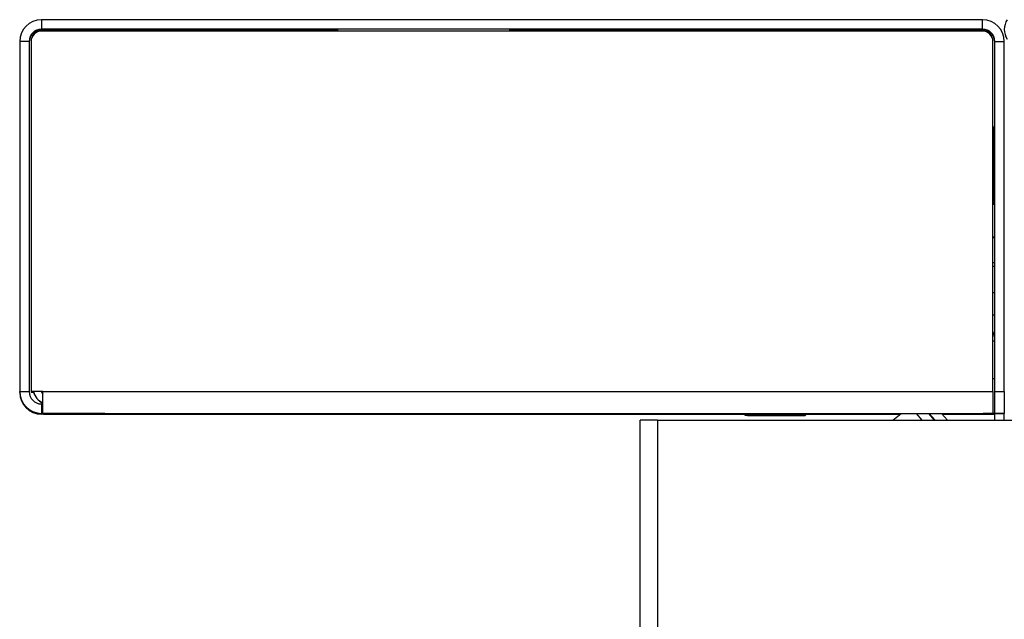
# Model space of a CAD drawing. Units: inches. Extents: x 6.7 to 82.8, y 5.7 to 83.4.
# Drawn here: x 55.3 to 60.3, y 38.6 to 41.6 of the extents above; entities that cross this region are included whole.
import ezdxf

# ---------------------------------------------------------------- set-up
doc = ezdxf.new("R2010")
doc.units = ezdxf.units.IN
doc.header["$MEASUREMENT"] = 0

msp = doc.modelspace()

# ---------------------------------------------------------------- linework, layer by layer
at = {"color": 7, "linetype": 'Continuous', "lineweight": 25}
for p, q in [((55.407, 41.6013), (55.407, 41.5533)), ((60.186, 41.6013), (55.407, 41.6013)), ((60.186, 41.5533), (60.186, 41.6013)), ((55.407, 41.5492), (55.407, 41.5533)), ((60.186, 41.5533), (55.407, 41.5533)), ((55.5534, 41.5519), (56.9113, 41.5519)), ((55.5534, 41.5433), (55.5534, 41.5519)), ((56.9113, 41.5433), (56.9113, 41.5531)), ((57.7863, 41.5433), (57.7863, 41.5531)), ((57.7863, 41.5519), (60.0396, 41.5519)), ((60.0396, 41.5433), (60.0396, 41.5519)), ((60.186, 41.5533), (60.186, 41.5492)), ((55.5534, 41.5492), (55.407, 41.5492)), ((60.186, 41.5433), (55.407, 41.5433)), ((60.186, 41.5492), (60.0396, 41.5492)), ((55.3445, 41.4908), (55.2965, 41.4908)), ((55.2965, 41.4908), (55.2965, 39.7118)), ((55.3445, 41.4908), (55.3445, 39.7118)), ((55.3545, 41.4908), (55.3545, 39.7118)), ((60.2385, 39.7118), (60.2385, 41.4908)), ((60.2485, 41.4908), (60.2965, 41.4908)), ((60.2485, 39.7118), (60.2485, 41.4908)), ((60.2965, 39.7118), (60.2965, 41.4908)), ((60.2435, 41.0548), (60.2385, 41.0548)), ((60.2435, 40.8598), (60.2435, 41.0548)), ((60.2485, 40.9848), (60.2435, 40.9848)), ((60.2435, 40.6648), (60.2435, 40.8598)), ((60.2435, 40.7348), (60.2485, 40.7348)), ((60.2385, 40.6648), (60.2435, 40.6648)), ((60.2385, 40.499), (60.2485, 40.499)), ((60.2385, 40.4979), (60.2485, 40.4979)), ((60.2385, 40.4964), (60.2485, 40.4964)), ((60.2385, 40.4953), (60.2485, 40.4953)), ((60.2385, 40.3683), (60.2485, 40.3683)), ((60.2385, 40.3681), (60.2485, 40.3681)), ((60.2385, 40.3493), (60.2485, 40.3493)), ((60.2385, 40.216), (60.2485, 40.216)), ((60.2385, 40.1014), (60.2485, 40.1014)), ((60.2385, 39.7776), (60.2485, 39.7776)), ((55.2965, 39.7077), (55.2965, 39.7118)), ((55.2965, 39.7118), (55.3445, 39.7118)), ((55.3545, 39.7118), (55.3545, 39.7077)), ((55.4145, 39.7118), (55.3545, 39.7118)), ((55.4145, 39.7118), (55.3545, 39.7118)), ((55.3545, 39.7118), (55.3545, 39.7118)), ((55.3675, 39.7077), (55.3545, 39.7077)), ((55.3675, 39.7077), (55.3545, 39.7077)), ((55.3545, 39.7077), (55.3545, 39.7077)), ((55.4145, 39.7077), (55.4078, 39.7077)), ((55.4145, 39.7077), (55.4078, 39.7077)), ((55.4145, 39.7118), (60.2385, 39.7118)), ((55.4145, 39.6014), (55.4145, 39.7118)), ((60.2385, 39.7118), (60.2385, 39.6013)), ((60.2485, 39.7118), (60.2965, 39.7118)), ((60.2485, 39.6013), (60.2485, 39.7118)), ((60.2965, 39.7118), (60.2965, 39.6013)), ((55.407, 39.6493), (55.407, 39.6013)), ((55.407, 39.6493), (55.4145, 39.6493)), ((55.407, 39.6013), (55.407, 39.6013)), ((55.407, 39.5972), (55.407, 39.6013)), ((55.407, 39.6013), (55.7191, 39.6013)), ((55.417, 39.6013), (60.2385, 39.6013)), ((55.7291, 39.6013), (55.417, 39.6013)), ((55.7191, 39.6013), (55.7191, 39.6013)), ((55.7191, 39.5972), (55.7191, 39.6013)), ((55.7291, 39.6013), (60.2385, 39.6013)), ((58.9705, 39.6013), (58.9823, 39.5921)), ((58.9736, 39.6013), (58.9823, 39.5944)), ((58.9853, 39.6013), (58.9931, 39.5952)), ((59.2831, 39.5913), (59.2959, 39.6013)), ((59.2831, 39.5952), (59.2909, 39.6013)), ((59.7306, 39.5663), (59.7724, 39.6013)), ((59.849, 39.6013), (59.8784, 39.5663)), ((59.9117, 39.6013), (59.9411, 39.5663)), ((59.9448, 39.5663), (59.9143, 39.6013)), ((60.0084, 39.5663), (59.9779, 39.6013)), ((60.1885, 39.6006), (60.1885, 39.6013)), ((60.2485, 39.6006), (60.1885, 39.6006)), ((60.1885, 39.6006), (60.1885, 39.5999)), ((60.2385, 39.6013), (60.2385, 39.6013)), ((60.2965, 39.6013), (60.2485, 39.6013)), ((60.2485, 39.6013), (60.2965, 39.6013)), ((60.2485, 39.6013), (60.2485, 39.6013)), ((60.2485, 39.5663), (60.2485, 39.6013)), ((60.2965, 39.6013), (60.2965, 39.6013)), ((60.2965, 39.5663), (60.2965, 39.6013)), ((55.407, 39.5972), (55.407, 39.5972)), ((55.7191, 39.5972), (55.407, 39.5972)), ((55.417, 39.5972), (58.9758, 39.5972)), ((55.417, 39.5972), (55.7291, 39.5972)), ((55.417, 39.5972), (55.417, 39.5972)), ((55.7291, 39.5979), (55.7291, 39.5972)), ((58.4472, 8.7823), (58.4472, 39.5663)), ((58.5362, 39.5663), (58.4472, 39.5663)), ((58.5362, 39.5663), (60.4155, 39.5663)), ((58.5362, 39.5663), (58.5362, 8.7823)), ((58.9921, 39.5921), (58.9931, 39.5913)), ((59.0661, 39.5921), (59.0789, 39.5921)), ((59.0683, 39.5944), (59.0786, 39.5944)), ((59.0875, 39.5921), (59.0703, 39.5921)), ((59.08, 39.5944), (59.0725, 39.5944)), ((59.0934, 39.5944), (59.0756, 39.5944)), ((59.0893, 39.5952), (59.0784, 39.5952)), ((59.083, 39.5921), (59.0787, 39.5921)), ((59.0898, 39.5913), (59.0806, 39.5913)), ((59.0813, 39.5913), (59.09, 39.5913)), ((59.0814, 39.5944), (59.0814, 39.5944)), ((59.0825, 39.5944), (59.1004, 39.5944)), ((59.0835, 39.5921), (59.0835, 39.5921)), ((59.0845, 39.5952), (59.0913, 39.5952)), ((59.085, 39.5952), (59.1027, 39.5952)), ((59.0891, 39.5913), (59.1069, 39.5913)), ((59.1081, 39.5913), (59.0902, 39.5913)), ((59.0911, 39.5921), (59.1083, 39.5921)), ((59.0919, 39.5913), (59.0919, 39.5913)), ((59.0924, 39.5952), (59.0924, 39.5952)), ((59.1128, 39.5952), (59.0951, 39.5952)), ((59.1023, 39.5921), (59.098, 39.5921)), ((59.1131, 39.5945), (59.1056, 39.5944)), ((59.114, 39.5944), (59.1243, 39.5944)), ((59.1146, 39.5952), (59.1214, 39.5952)), ((59.1318, 39.5921), (59.119, 39.5921)), ((59.1198, 39.5913), (59.1285, 39.5913)), ((59.1304, 39.5913), (59.1212, 39.5913)), ((59.1229, 39.5921), (59.1357, 39.5921)), ((59.1376, 39.5952), (59.1267, 39.5952)), ((59.1407, 39.5944), (59.1304, 39.5945)), ((59.1386, 39.5952), (59.1495, 39.5952)), ((59.1416, 39.5944), (59.1491, 39.5944)), ((59.1459, 39.5913), (59.155, 39.5913)), ((59.1636, 39.5921), (59.1464, 39.5921)), ((59.1564, 39.5913), (59.1477, 39.5913)), ((59.1524, 39.5921), (59.1567, 39.5921)), ((59.1721, 39.5944), (59.1543, 39.5944)), ((59.1616, 39.5952), (59.1548, 39.5952)), ((59.1613, 39.5944), (59.1791, 39.5944)), ((59.1634, 39.5952), (59.1811, 39.5952)), ((59.1672, 39.5921), (59.1844, 39.5921)), ((59.1681, 39.5913), (59.186, 39.5913)), ((59.1872, 39.5913), (59.1693, 39.5913)), ((59.1712, 39.5921), (59.1712, 39.5921)), ((59.1717, 39.5921), (59.176, 39.5921)), ((59.1733, 39.5944), (59.1733, 39.5944)), ((59.1912, 39.5952), (59.1735, 39.5952)), ((59.1747, 39.5944), (59.1821, 39.5944)), ((59.1886, 39.5921), (59.1758, 39.5921)), ((59.1864, 39.5944), (59.176, 39.5944)), ((59.1838, 39.5952), (59.1838, 39.5952)), ((59.1843, 39.5913), (59.1843, 39.5913)), ((59.1917, 39.5952), (59.1849, 39.5952)), ((59.1949, 39.5913), (59.1862, 39.5913)), ((59.1864, 39.5913), (59.1956, 39.5913)), ((59.1869, 39.5952), (59.1978, 39.5952)), ((59.2723, 39.5921), (59.2764, 39.5952)), ((59.2723, 39.5944), (59.2733, 39.5952)), ((59.2907, 39.5972), (59.7675, 39.5972)), ((59.93, 39.5795), (59.9415, 39.5663)), ((59.9815, 39.5972), (60.1885, 39.5972)), ((60.1885, 39.5975), (60.1885, 39.5999)), ((60.1885, 39.5999), (60.2485, 39.5999)), ((60.2485, 39.5975), (60.1885, 39.5975)), ((60.1885, 39.5975), (60.1885, 39.5969)), ((60.1885, 39.5969), (60.2485, 39.5969)), ((60.2485, 39.5999), (60.2115, 39.5999)), ((60.2115, 39.5999), (60.2115, 39.5999)), ((60.2115, 39.5999), (60.2115, 39.5996)), ((60.2115, 39.5996), (60.2485, 39.5996)), ((60.2115, 39.5989), (60.2115, 39.5996)), ((60.2485, 39.5989), (60.2115, 39.5989)), ((60.2115, 39.5989), (60.2115, 39.5986)), ((60.2115, 39.5986), (60.2485, 39.5986))]:
    msp.add_line(p, q, dxfattribs=at)
at = {"color": 8, "linetype": 'Continuous', "lineweight": 25}
for p, q in [((60.2385, 39.9699), (60.2485, 39.9699)), ((58.9758, 39.5972), (55.7291, 39.5972)), ((59.0661, 39.5921), (59.0661, 39.5921)), ((59.0683, 39.5944), (59.0683, 39.5944)), ((59.0786, 39.5944), (59.0786, 39.5944)), ((59.0789, 39.5921), (59.0789, 39.5921)), ((59.0813, 39.5913), (59.0813, 39.5913)), ((59.0825, 39.5944), (59.0825, 39.5944)), ((59.0845, 39.5952), (59.0845, 39.5952)), ((59.085, 39.5952), (59.085, 39.5952)), ((59.0891, 39.5913), (59.0891, 39.5913)), ((59.09, 39.5913), (59.09, 39.5913)), ((59.0911, 39.5921), (59.0911, 39.5921)), ((59.0913, 39.5952), (59.0913, 39.5952)), ((59.1004, 39.5944), (59.1004, 39.5944)), ((59.1027, 39.5952), (59.1027, 39.5952)), ((59.1069, 39.5913), (59.1069, 39.5913)), ((59.1083, 39.5921), (59.1083, 39.5921)), ((59.114, 39.5945), (59.114, 39.5944)), ((59.1146, 39.5952), (59.1146, 39.5952)), ((59.1198, 39.5913), (59.1198, 39.5913)), ((59.1214, 39.5952), (59.1214, 39.5952)), ((59.1229, 39.5921), (59.1229, 39.5921)), ((59.1243, 39.5945), (59.1243, 39.5944)), ((59.1285, 39.5913), (59.1285, 39.5913)), ((59.1357, 39.5921), (59.1357, 39.5921)), ((59.1386, 39.5952), (59.1386, 39.5952)), ((59.1416, 39.5944), (59.1416, 39.5944)), ((59.1459, 39.5913), (59.1459, 39.5913)), ((59.1491, 39.5944), (59.1491, 39.5944)), ((59.1495, 39.5952), (59.1495, 39.5952)), ((59.1524, 39.5921), (59.1524, 39.5921)), ((59.155, 39.5913), (59.155, 39.5913)), ((59.1567, 39.5921), (59.1567, 39.5921)), ((59.1613, 39.5944), (59.1613, 39.5944)), ((59.1634, 39.5952), (59.1634, 39.5952)), ((59.1672, 39.5921), (59.1672, 39.5921)), ((59.1681, 39.5913), (59.1681, 39.5913)), ((59.1717, 39.5921), (59.1717, 39.5921)), ((59.1747, 39.5944), (59.1747, 39.5944)), ((59.176, 39.5921), (59.176, 39.5921)), ((59.1791, 39.5944), (59.1791, 39.5944)), ((59.1811, 39.5952), (59.1811, 39.5952)), ((59.1821, 39.5944), (59.1821, 39.5944)), ((59.1844, 39.5921), (59.1844, 39.5921)), ((59.186, 39.5913), (59.186, 39.5913)), ((59.1864, 39.5913), (59.1864, 39.5913)), ((59.1869, 39.5952), (59.1869, 39.5952)), ((59.1956, 39.5913), (59.1956, 39.5913)), ((59.1978, 39.5952), (59.1978, 39.5952)), ((59.7675, 39.5972), (59.2907, 39.5972)), ((60.1885, 39.5972), (59.9815, 39.5972))]:
    msp.add_line(p, q, dxfattribs=at)
at = {"color": 7, "linetype": 'Continuous', "lineweight": 25, "flags": 128}
for points in [[(55.4056, 39.7118), (55.4093, 39.7053), (55.4145, 39.6989)], [(59.1627, 39.5921), (59.1175, 39.5921), (59.0733, 39.5921), (59.0344, 39.5921), (59.0045, 39.5921), (58.9867, 39.5921), (58.9827, 39.5921), (58.9928, 39.5921), (59.0161, 39.5921), (59.0503, 39.5921), (59.092, 39.5921), (59.1372, 39.5921), (59.1814, 39.5921), (59.2203, 39.5921), (59.2502, 39.5921), (59.268, 39.5921), (59.272, 39.5921), (59.2619, 39.5921), (59.2386, 39.5921), (59.2044, 39.5921), (59.1627, 39.5921)], [(58.983, 39.5944), (58.9941, 39.5944), (59.0184, 39.5944), (59.0532, 39.5944), (59.0954, 39.5944), (59.1407, 39.5944), (59.1846, 39.5944), (59.223, 39.5944), (59.252, 39.5944), (59.2688, 39.5944), (59.2717, 39.5944), (59.2605, 39.5945), (59.2363, 39.5945), (59.2014, 39.5945), (59.1593, 39.5945), (59.114, 39.5945), (59.0701, 39.5945), (59.0317, 39.5945), (59.0027, 39.5945), (58.9859, 39.5944), (58.983, 39.5944)], [(59.2831, 39.5913), (59.2767, 39.5913), (59.2567, 39.5913), (59.2251, 39.5913), (59.185, 39.5913), (59.1403, 39.5913), (59.0954, 39.5913), (59.0546, 39.5913), (59.0221, 39.5913), (59.0009, 39.5913), (58.9931, 39.5913), (58.9996, 39.5913), (59.0195, 39.5913), (59.0511, 39.5913), (59.0913, 39.5913), (59.136, 39.5913), (59.1809, 39.5913), (59.2216, 39.5913), (59.2541, 39.5913), (59.2753, 39.5913), (59.2831, 39.5913)], [(59.0829, 39.5952), (59.0442, 39.5952), (59.0146, 39.5952), (58.9972, 39.5952), (58.9935, 39.5952), (59.004, 39.5952), (59.0277, 39.5952), (59.0621, 39.5952), (59.104, 39.5952), (59.1492, 39.5952), (59.1933, 39.5952), (59.2321, 39.5952), (59.2616, 39.5952), (59.279, 39.5952), (59.2827, 39.5952), (59.2722, 39.5952), (59.2486, 39.5952), (59.2141, 39.5952), (59.1722, 39.5952), (59.127, 39.5952), (59.0829, 39.5952)], [(59.0703, 39.5921), (59.0679, 39.5921), (59.0659, 39.5921), (59.0643, 39.5921), (59.0633, 39.5921), (59.063, 39.5921), (59.0634, 39.5921), (59.0645, 39.5921), (59.0661, 39.5921)], [(59.0756, 39.5944), (59.073, 39.5944), (59.0707, 39.5944), (59.0688, 39.5944), (59.0674, 39.5944), (59.0666, 39.5944), (59.0665, 39.5944), (59.0671, 39.5944), (59.0683, 39.5944)], [(59.0725, 39.5944), (59.0718, 39.5944), (59.0717, 39.5944), (59.0722, 39.5944), (59.0735, 39.5944), (59.0752, 39.5944), (59.0774, 39.5944), (59.0799, 39.5944), (59.0825, 39.5944)], [(59.0784, 39.5952), (59.0771, 39.5952), (59.0764, 39.5952), (59.0764, 39.5952), (59.0771, 39.5952), (59.0784, 39.5952), (59.0802, 39.5952), (59.0825, 39.5952), (59.085, 39.5952)], [(59.0787, 39.5921), (59.0784, 39.5921), (59.0787, 39.5921), (59.0798, 39.5921), (59.0814, 39.5921), (59.0835, 39.5921), (59.0859, 39.5921), (59.0885, 39.5921), (59.0911, 39.5921)], [(59.0786, 39.5944), (59.0797, 39.5944), (59.0805, 39.5944), (59.081, 39.5944), (59.0813, 39.5944), (59.0814, 39.5944), (59.0812, 39.5944), (59.0807, 39.5944), (59.08, 39.5944)], [(59.0789, 39.5921), (59.0802, 39.5921), (59.0814, 39.5921), (59.0822, 39.5921), (59.0829, 39.5921), (59.0833, 39.5921), (59.0835, 39.5921), (59.0834, 39.5921), (59.083, 39.5921)], [(59.0806, 39.5913), (59.0796, 39.5913), (59.0792, 39.5913), (59.0795, 39.5913), (59.0805, 39.5913), (59.082, 39.5913), (59.0841, 39.5913), (59.0865, 39.5913), (59.0891, 39.5913)], [(59.0902, 39.5913), (59.0876, 39.5913), (59.0852, 39.5913), (59.0831, 39.5913), (59.0814, 39.5913), (59.0804, 39.5913), (59.08, 39.5913), (59.0803, 39.5913), (59.0813, 39.5913)], [(59.0951, 39.5952), (59.0925, 39.5952), (59.0899, 39.5952), (59.0877, 39.5952), (59.0858, 39.5952), (59.0845, 39.5952), (59.0838, 39.5952), (59.0838, 39.5952), (59.0845, 39.5952)], [(59.098, 39.5921), (59.0973, 39.5921), (59.0965, 39.5921), (59.0954, 39.5921), (59.0942, 39.5921), (59.0927, 39.5921), (59.0911, 39.5921), (59.0894, 39.5921), (59.0875, 39.5921)], [(59.0913, 39.5952), (59.0919, 39.5952), (59.0923, 39.5952), (59.0924, 39.5952), (59.0923, 39.5952), (59.0919, 39.5952), (59.0913, 39.5952), (59.0904, 39.5952), (59.0893, 39.5952)], [(59.09, 39.5913), (59.0909, 39.5913), (59.0915, 39.5913), (59.0918, 39.5913), (59.0919, 39.5913), (59.0918, 39.5913), (59.0913, 39.5913), (59.0907, 39.5913), (59.0898, 39.5913)], [(59.1056, 39.5944), (59.1047, 39.5944), (59.1035, 39.5944), (59.1022, 39.5944), (59.1007, 39.5944), (59.099, 39.5944), (59.0972, 39.5944), (59.0953, 39.5944), (59.0934, 39.5944)], [(59.1004, 39.5944), (59.1023, 39.5944), (59.1043, 39.5944), (59.1062, 39.5944), (59.108, 39.5944), (59.1097, 39.5944), (59.1113, 39.5944), (59.1128, 39.5944), (59.114, 39.5944)], [(59.119, 39.5921), (59.1169, 39.5921), (59.1145, 39.5921), (59.1119, 39.5921), (59.1093, 39.5921), (59.1069, 39.5921), (59.1048, 39.5921), (59.1033, 39.5921), (59.1023, 39.5921)], [(59.1027, 39.5952), (59.1047, 39.5952), (59.1065, 39.5952), (59.1083, 39.5952), (59.1099, 39.5952), (59.1114, 39.5952), (59.1127, 39.5952), (59.1138, 39.5952), (59.1146, 39.5952)], [(59.1069, 39.5913), (59.1089, 39.5913), (59.1108, 39.5913), (59.1127, 39.5913), (59.1144, 39.5913), (59.116, 39.5913), (59.1175, 39.5913), (59.1188, 39.5913), (59.1198, 39.5913)], [(59.1212, 39.5913), (59.1201, 39.5913), (59.1187, 39.5913), (59.1173, 39.5913), (59.1156, 39.5913), (59.1138, 39.5913), (59.112, 39.5913), (59.11, 39.5913), (59.1081, 39.5913)], [(59.1083, 39.5921), (59.1102, 39.5921), (59.1122, 39.5921), (59.1141, 39.5921), (59.1161, 39.5921), (59.1179, 39.5921), (59.1197, 39.5921), (59.1214, 39.5921), (59.1229, 39.5921)], [(59.1267, 39.5952), (59.1254, 39.5952), (59.1239, 39.5952), (59.1223, 39.5952), (59.1205, 39.5952), (59.1187, 39.5952), (59.1167, 39.5952), (59.1148, 39.5952), (59.1128, 39.5952)], [(59.1304, 39.5945), (59.1286, 39.5945), (59.1264, 39.5945), (59.1239, 39.5945), (59.1213, 39.5945), (59.1187, 39.5945), (59.1164, 39.5945), (59.1145, 39.5945), (59.1131, 39.5945)], [(59.1214, 39.5952), (59.1227, 39.5952), (59.1246, 39.5952), (59.1268, 39.5952), (59.1294, 39.5952), (59.132, 39.5952), (59.1345, 39.5952), (59.1368, 39.5952), (59.1386, 39.5952)], [(59.1243, 39.5944), (59.1261, 39.5944), (59.1283, 39.5944), (59.1308, 39.5944), (59.1334, 39.5944), (59.1359, 39.5944), (59.1383, 39.5944), (59.1402, 39.5944), (59.1416, 39.5944)], [(59.1285, 39.5913), (59.1301, 39.5913), (59.1321, 39.5913), (59.1345, 39.5913), (59.1371, 39.5913), (59.1397, 39.5913), (59.1421, 39.5913), (59.1442, 39.5913), (59.1459, 39.5913)], [(59.1477, 39.5913), (59.1461, 39.5913), (59.1441, 39.5913), (59.1417, 39.5913), (59.1391, 39.5913), (59.1365, 39.5913), (59.1341, 39.5913), (59.132, 39.5913), (59.1304, 39.5913)], [(59.1464, 39.5921), (59.1445, 39.5921), (59.1425, 39.5921), (59.1405, 39.5921), (59.1386, 39.5921), (59.1367, 39.5921), (59.135, 39.5921), (59.1333, 39.5921), (59.1318, 39.5921)], [(59.1357, 39.5921), (59.1378, 39.5921), (59.1402, 39.5921), (59.1428, 39.5921), (59.1454, 39.5921), (59.1478, 39.5921), (59.1499, 39.5921), (59.1514, 39.5921), (59.1524, 39.5921)], [(59.1548, 39.5952), (59.1535, 39.5952), (59.1516, 39.5952), (59.1494, 39.5952), (59.1469, 39.5952), (59.1442, 39.5952), (59.1417, 39.5952), (59.1395, 39.5952), (59.1376, 39.5952)], [(59.1543, 39.5944), (59.1524, 39.5944), (59.1504, 39.5944), (59.1485, 39.5944), (59.1467, 39.5944), (59.1449, 39.5944), (59.1434, 39.5944), (59.1419, 39.5944), (59.1407, 39.5944)], [(59.1491, 39.5944), (59.15, 39.5944), (59.1511, 39.5944), (59.1525, 39.5944), (59.154, 39.5944), (59.1557, 39.5944), (59.1575, 39.5944), (59.1594, 39.5944), (59.1613, 39.5944)], [(59.1495, 39.5952), (59.1508, 39.5952), (59.1523, 39.5952), (59.1539, 39.5952), (59.1557, 39.5952), (59.1576, 39.5952), (59.1595, 39.5952), (59.1614, 39.5952), (59.1634, 39.5952)], [(59.155, 39.5913), (59.1562, 39.5913), (59.1575, 39.5913), (59.159, 39.5913), (59.1606, 39.5913), (59.1624, 39.5913), (59.1642, 39.5913), (59.1662, 39.5913), (59.1681, 39.5913)], [(59.1693, 39.5913), (59.1673, 39.5913), (59.1654, 39.5913), (59.1635, 39.5913), (59.1618, 39.5913), (59.1602, 39.5913), (59.1587, 39.5913), (59.1575, 39.5913), (59.1564, 39.5913)], [(59.1567, 39.5921), (59.1573, 39.5921), (59.1582, 39.5921), (59.1592, 39.5921), (59.1605, 39.5921), (59.162, 39.5921), (59.1636, 39.5921), (59.1653, 39.5921), (59.1672, 39.5921)], [(59.1735, 39.5952), (59.1715, 39.5952), (59.1697, 39.5952), (59.1679, 39.5952), (59.1663, 39.5952), (59.1648, 39.5952), (59.1635, 39.5952), (59.1625, 39.5952), (59.1616, 39.5952)], [(59.176, 39.5921), (59.1763, 39.5921), (59.1759, 39.5921), (59.1749, 39.5921), (59.1733, 39.5921), (59.1712, 39.5921), (59.1688, 39.5921), (59.1662, 39.5921), (59.1636, 39.5921)], [(59.1758, 39.5921), (59.1744, 39.5921), (59.1733, 39.5921), (59.1724, 39.5921), (59.1718, 39.5921), (59.1714, 39.5921), (59.1712, 39.5921), (59.1713, 39.5921), (59.1717, 39.5921)], [(59.1821, 39.5944), (59.1829, 39.5944), (59.183, 39.5944), (59.1824, 39.5944), (59.1812, 39.5944), (59.1795, 39.5944), (59.1772, 39.5944), (59.1748, 39.5944), (59.1721, 39.5944)], [(59.176, 39.5944), (59.175, 39.5944), (59.1742, 39.5944), (59.1737, 39.5944), (59.1733, 39.5944), (59.1733, 39.5944), (59.1735, 39.5944), (59.174, 39.5944), (59.1747, 39.5944)], [(59.1791, 39.5944), (59.1817, 39.5944), (59.184, 39.5944), (59.1859, 39.5944), (59.1873, 39.5944), (59.1881, 39.5944), (59.1882, 39.5944), (59.1876, 39.5944), (59.1864, 39.5944)], [(59.1811, 39.5952), (59.1838, 39.5952), (59.1863, 39.5952), (59.1885, 39.5952), (59.1904, 39.5952), (59.1917, 39.5952), (59.1924, 39.5952), (59.1924, 39.5952), (59.1917, 39.5952)], [(59.1849, 39.5952), (59.1843, 39.5952), (59.1839, 39.5952), (59.1838, 39.5952), (59.1839, 39.5952), (59.1843, 39.5952), (59.1849, 39.5952), (59.1858, 39.5952), (59.1869, 39.5952)], [(59.1862, 39.5913), (59.1854, 39.5913), (59.1848, 39.5913), (59.1844, 39.5913), (59.1843, 39.5913), (59.1845, 39.5913), (59.1849, 39.5913), (59.1855, 39.5913), (59.1864, 39.5913)], [(59.1844, 39.5921), (59.1868, 39.5921), (59.1888, 39.5921), (59.1904, 39.5921), (59.1913, 39.5921), (59.1917, 39.5921), (59.1913, 39.5921), (59.1902, 39.5921), (59.1886, 39.5921)], [(59.186, 39.5913), (59.1886, 39.5913), (59.1911, 39.5913), (59.1931, 39.5913), (59.1948, 39.5913), (59.1958, 39.5913), (59.1962, 39.5913), (59.1959, 39.5913), (59.1949, 39.5913)], [(59.1956, 39.5913), (59.1966, 39.5913), (59.197, 39.5913), (59.1967, 39.5913), (59.1957, 39.5913), (59.1942, 39.5913), (59.1921, 39.5913), (59.1897, 39.5913), (59.1872, 39.5913)], [(59.1978, 39.5952), (59.1991, 39.5952), (59.1998, 39.5952), (59.1998, 39.5952), (59.1991, 39.5952), (59.1978, 39.5952), (59.196, 39.5952), (59.1937, 39.5952), (59.1912, 39.5952)]]:
    msp.add_lwpolyline(points, dxfattribs=at)
at = {"color": 7, "linetype": 'Continuous', "lineweight": 25}
for centre, radius, start, end in [((55.407, 41.4908), 0.1105, 90, 180), ((60.186, 41.4908), 0.1105, 0, 90), ((55.407, 41.4908), 0.0625, 90, 180), ((60.186, 41.4908), 0.0625, 0, 90), ((55.407, 41.4867), 0.0625, 90, 180), ((55.407, 41.4908), 0.0525, 90, 180), ((60.186, 41.4867), 0.0625, 0, 90), ((60.186, 41.4908), 0.0525, 0, 90), ((60.1285, 39.9699), 0.12, 0, 23.5565), ((55.407, 39.7118), 0.1105, 180, 270), ((55.407, 39.7077), 0.1105, 180, 270), ((55.407, 39.7118), 0.0625, 180, 270), ((55.4475, 39.7296), 0.083, 192.3656, 246.5724), ((55.4475, 39.7309), 0.083, 193.2744, 246.5724)]:
    msp.add_arc(centre, radius, start, end, dxfattribs=at)
for centre, major_axis, ratio, start_param, end_param in [((60.3845, 41.5522), (0.0623, -0.0622), 0.999988, 3.333516, 4.519908), ((55.417, 39.7118), (0, 0.1105), 0.565611, 3.101411, 3.141421), ((55.7191, 39.6752), (0.0552, 0.0552), 0.999884, 3.927049, 4.251804), ((55.7291, 39.6752), (0.0552, 0.0552), 0.999884, 3.927049, 4.251816)]:
    msp.add_ellipse(centre, major_axis=major_axis, ratio=ratio, start_param=start_param, end_param=end_param, dxfattribs=at)

doc.saveas('drawing.dxf')
